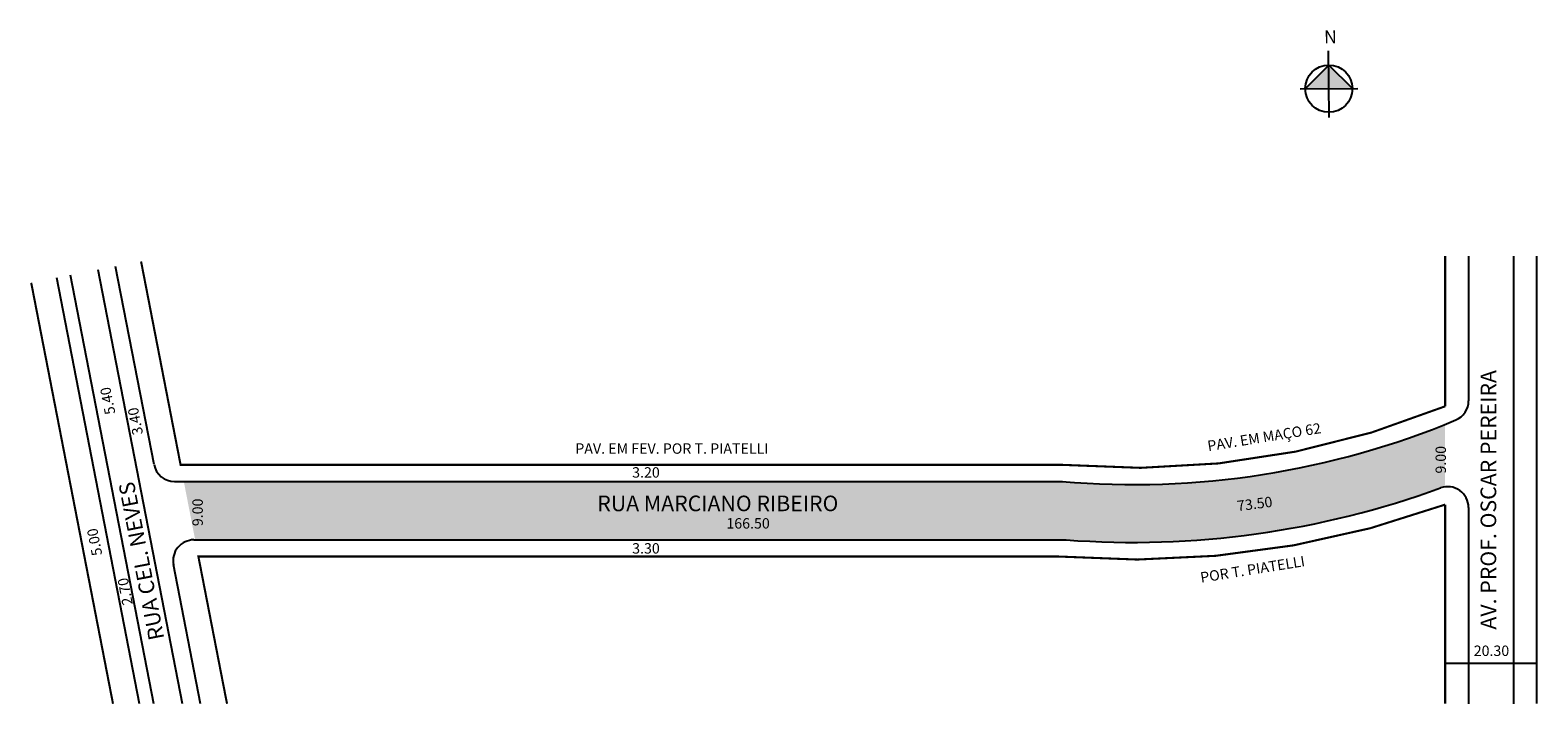
# Model space of a CAD drawing. Extents: x -32 to 258, y -78 to 51.
import ezdxf

# ---------------------------------------------------------------- set-up
doc = ezdxf.new("R2010")
doc.units = 0
doc.header["$MEASUREMENT"] = 0
doc.layers.get('0').update_dxf_attribs({"linetype": 'CONTINUOUS'})
doc.styles.add('SIMPLEX', font='ARIAL.TTF')

# ---------------------------------------------------------------- blocks, each defined once
blk = doc.blocks.new('Z$W@#19169')
at = {"lineweight": -2}
h = blk.add_hatch(color=250, dxfattribs=at)
h.paths.add_polyline_path([(5.53, 5.53), (5.53, 10.07), (1, 5.53)])
h.paths.add_polyline_path([(10.07, 5.53), (5.53, 10.07), (5.53, 5.53)])
for p, q in [((5.53, 0), (5.53, 12.78)), ((5.53, 10.07), (1, 5.53)), ((10.07, 5.53), (5.53, 10.07)), ((0, 5.53), (11.07, 5.53))]:
    blk.add_line(p, q, dxfattribs=at)
blk.add_circle((5.53, 5.53), 4.53, dxfattribs=at)
at = {"lineweight": -2, "insert": (4.67, 16.72), "char_height": 2.5, "width": 9.0607, "attachment_point": 1, "style": 'SIMPLEX'}
blk.add_mtext('{\\fArial|b1|i0|c0|p34;N}', dxfattribs=at)

msp = doc.modelspace()

# ---------------------------------------------------------------- hatches: boundary and pattern name
msp.add_hatch(color=51).paths.add_polyline_path([(166.97, -46.55, 0.106597), (238.93, -36.58, -0.056214), (239.8, -36.37), (239.8, -24.37, -0.117038), (166.17, -35.35), (-2.48, -35.35), (-0.3, -46.55)])

# ---------------------------------------------------------------- linework, layer by layer
for p, q in [((-8.2, -32.11), (-15.6, 5.95)), ((244.3, 7.92), (244.3, -19.84)), ((252.9, 7.92), (252.9, -78.02)), ((-10.99, -78.02), (-26.89, 3.76)), ((-8.24, -78.02), (-24.24, 4.27)), ((-2.74, -78.02), (-18.94, 5.3)), ((-4.27, -35.35), (166.3, -35.35)), ((244.3, -40.34), (244.3, -78.02)), ((-0.54, -46.55), (166.97, -46.55)), ((0.72, -78.02), (-4.47, -51.31)), ((239.8, -70.21), (257.4, -70.21))]:
    msp.add_line(p, q)
at = {"const_width": 0.4}
for points in [[(239.8, 7.92), (239.8, -20.91, -0.119315), (166.3, -32.15), (-3.1, -32.15), (-10.69, 6.9)], [(5.82, -78.02), (0.32, -49.75), (165.57, -49.75, 0.107873), (239.8, -39.78), (239.8, -78.02)]]:
    msp.add_lwpolyline(points, format="xyb", dxfattribs=at)
for points in [[(257.4, 7.92), (257.4, -78.02)], [(-16.08, -78.02), (-31.79, 2.8)]]:
    msp.add_lwpolyline(points, dxfattribs=at)
for centre, radius, start, end in [((240.3, -19.84), 4, 292.6127, 0), ((179.86, 125.28), 161.21, 265.1286, 292.6127), ((-4.27, -31.35), 4, 191, 270), ((179.86, 125.28), 172.31, 265.7121, 290.0504), ((240.3, -40.34), 4, 0, 110.0504), ((-0.54, -50.55), 4, 90, 191)]:
    msp.add_arc(centre, radius, start, end)

# ---------------------------------------------------------------- block references
at = {"lineweight": -2, "rotation": 0.3457272692322002}
msp.add_blockref('Z$W@#19169', (211.96, 34.51), dxfattribs=at)

# ---------------------------------------------------------------- texts
for s, height, rotation, p in [('AV. PROF. OSCAR PEREIRA', 3, 90, (249.61, -63.78)), ('5.40', 2, 101, (-15.62, -22.28)), ('3.40', 2, 101, (-10.31, -26.19)), ('PAV. EM MAÇO 62', 2, 9.1026, (194.31, -29.53)), ('9.00', 2, 90, (239.96, -33.82)), ('RUA CEL. NEVES', 3, 101, (-6.21, -65.48)), ('9.00', 2, 90, (1.17, -43.92)), ('73.50', 2, 7.3524, (199.96, -41.06)), ('5.00', 2, 101, (-18.13, -49.39)), ('POR T. PIATELLI', 2, 9.1026, (192.94, -54.79)), ('2.70', 2, 101, (-12.26, -58.89))]:
    msp.add_text(s, height=height, rotation=rotation).set_placement(p)
for s, height, p in [('PAV. EM FEV. POR T. PIATELLI', 2, (72.72, -30.02)), ('3.20', 2, (83.64, -34.6)), ('RUA MARCIANO RIBEIRO', 3, (76.94, -41.05)), ('166.50', 2, (101.74, -44.38)), ('3.30', 2, (83.64, -49.18)), ('20.30', 2, (245.29, -68.84))]:
    msp.add_text(s, height=height).set_placement(p)

doc.saveas('drawing.dxf')
